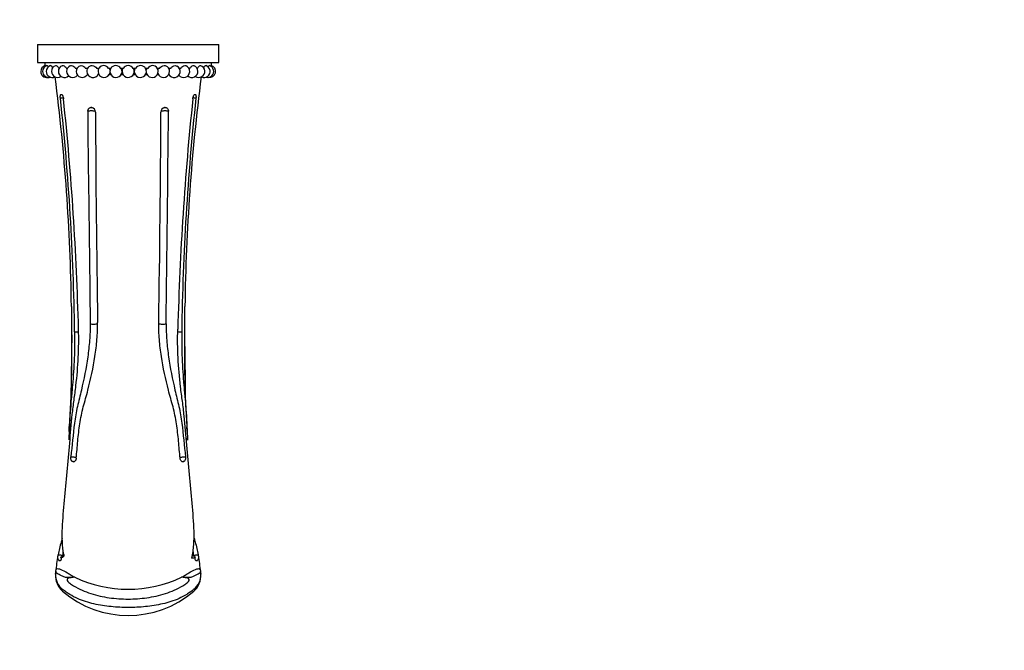
# Paper-space layout 'Layout1' of a CAD drawing. Units: millimetres. Extents: x 0 to 584, y 0 to 814.
# Drawn here: x 258 to 584, y 208 to 417 of the extents above; entities that cross this region are included whole.
import ezdxf
from ezdxf import colors
from ezdxf.entities.mleader import LeaderData, LeaderLine
from ezdxf.math import Vec2, Vec3

# ---------------------------------------------------------------- set-up
doc = ezdxf.new("R2010")
doc.units = ezdxf.units.MM
doc.layers.add('DV2_Défaut', color=7, linetype='Continuous')
doc.layers.add('Défaut', color=7, linetype='Continuous')

# ---------------------------------------------------------------- blocks, each defined once
blk = doc.blocks.new('_DOT')
at = {"color": 0}
blk.add_line((0, 0), (-1, 0), dxfattribs=at)
at = {"color": 0, "const_width": 0.333}
blk.add_lwpolyline([(-0.1665, 0, 1), (0.1665, 0, 1)], format="xyb", close=True, dxfattribs=at)
blk = doc.blocks.new('SE1')
at = {"layer": 'DV2_Défaut', "color": 7, "linetype": 'Continuous'}
for p, q in [((264.23, 408.73), (324.23, 408.73)), ((264.23, 408.73), (264.23, 402.73)), ((324.23, 402.73), (324.23, 408.73)), ((264.23, 402.73), (324.23, 402.73)), ((266.73, 402.73), (266.73, 401.68)), ((271.4, 400.73), (271.3, 400.73)), ((274.14, 400.73), (273.82, 400.73)), ((277.29, 400.73), (276.8, 400.73)), ((280.77, 400.73), (280.16, 400.73)), ((284.52, 400.73), (283.84, 400.73)), ((288.47, 400.73), (287.75, 400.73)), ((292.54, 400.73), (291.81, 400.73)), ((296.65, 400.73), (295.92, 400.73)), ((300.71, 400.73), (299.99, 400.73)), ((304.62, 400.73), (303.93, 400.73)), ((308.3, 400.73), (307.68, 400.73)), ((311.66, 400.73), (311.17, 400.73)), ((314.64, 400.73), (314.32, 400.73)), ((317.16, 400.73), (317.06, 400.73)), ((321.73, 401.68), (321.73, 402.73)), ((280.75, 398.73), (280.83, 398.73)), ((284.24, 398.73), (284.58, 398.73)), ((287.99, 398.73), (288.51, 398.73)), ((291.91, 398.73), (292.53, 398.73)), ((295.93, 398.73), (296.54, 398.73)), ((299.95, 398.73), (300.47, 398.73)), ((303.88, 398.73), (304.22, 398.73)), ((307.62, 398.73), (307.71, 398.73)), ((272.12, 392.19), (272.19, 392.18)), ((316.27, 392.18), (316.34, 392.19)), ((282.04, 387.84), (282.21, 387.83)), ((306.25, 387.83), (306.42, 387.84)), ((313.74, 280.72), (313.66, 282.36)), ((275.91, 270.81), (276.03, 270.77)), ((312.43, 270.77), (312.55, 270.81)), ((271.34, 238.13), (271.43, 238.07)), ((272.05, 238.86), (272, 239.25)), ((272.09, 239.2), (272, 239.25)), ((272.09, 239.2), (272.21, 239.16)), ((316.41, 238.86), (316.46, 239.24)), ((270.33, 234.24), (270.32, 234.2)), ((318.09, 234.63), (318.16, 234.15)), ((270.26, 233.69), (270.25, 233.56)), ((270.26, 233.63), (270.3, 234.15)), ((270.32, 234.2), (270.27, 233.78)), ((318.16, 234.15), (318.2, 233.64)), ((318.2, 233.64), (318.19, 233.74))]:
    blk.add_line(p, q, dxfattribs=at)
for centre, radius, start, end in [((267.35, 399.78), 2, 105.9676, 180), ((267.95, 399.78), 2, 106.3364, 180), ((269.14, 399.78), 2, 107.1413, 180), ((270.89, 399.78), 2, 108.4058, 180), ((273.16, 399.78), 2, 110.417, 180), ((275.9, 399.78), 2, 113.5315, 180), ((279.05, 399.78), 2, 118.6221, 180), ((282.53, 399.78), 2, 127.375, 180), ((286.28, 399.78), 2, 147.944, 180), ((282.53, 399.78), 2, 20.373, 28.379), ((286.14, 399.88), 1.82, 27.8137, 148.1454), ((286.28, 399.78), 2, 10.9446, 28.379), ((290.21, 399.78), 2, 151.621, 180), ((290.21, 399.78), 2, 180, 28.379), ((290.14, 399.79), 1.92, 29.5359, 150.4641), ((294.23, 399.78), 2, 151.621, 180), ((294.23, 399.78), 2, 180, 28.379), ((294.23, 399.76), 1.95, 30.095, 149.905), ((298.25, 399.78), 2, 151.621, 180), ((298.25, 399.78), 2, 180, 28.379), ((298.32, 399.79), 1.92, 29.5359, 150.4641), ((302.17, 399.78), 2, 190.9446, 32.307), ((302.17, 399.78), 2, 151.621, 169.0554), ((302.32, 399.88), 1.82, 32.1136, 152.1863), ((305.92, 399.78), 2, 200.373, 52.5492), ((305.92, 399.78), 2, 151.621, 159.627), ((309.41, 399.78), 2, 209.2917, 61.5597), ((312.56, 399.78), 2, 218.0613, 66.5282), ((315.3, 399.78), 2, 226.7664, 69.5906), ((317.57, 399.78), 2, 235.438, 71.5682), ((319.32, 399.78), 2, 244.0907, 72.8889), ((320.5, 399.78), 2, 252.7323, 73.6449), ((321.1, 399.78), 2, 261.3676, 74.0109), ((267.35, 399.78), 2, 180, 278.6324), ((267.95, 399.78), 2, 180, 287.2677), ((269.14, 399.78), 2, 180, 295.9093), ((270.89, 399.78), 2, 180, 304.562), ((-383.36, 313.4), 658.9, 0.75697, 7.37467), ((273.16, 399.78), 2, 180, 313.2336), ((275.9, 399.78), 2, 180, 321.9387), ((279.05, 399.78), 2, 180, 330.7083), ((282.53, 399.78), 2, 180, 339.627), ((286.28, 399.78), 2, 180, 349.0554), ((971.71, 313.42), 658.79, 172.62511, 179.25085), ((-534.22, 303.26), 810.81, 0.74152, 6.20587), ((-678.13, 290.36), 956.27, 1.44988, 6.02399), ((1277.64, 289.62), 967.34, 174.00159, 178.52333), ((1128.12, 302.92), 816.26, 173.81194, 179.23977), ((282.14, 386.77), 1.07, 93.9953, 104.8489), ((281.96, 386.38), 1.47, 358.0604, 79.9129), ((306.52, 386.37), 1.48, 100.5893, 181.4727), ((306.36, 387.24), 0.597, 79.204, 87.4617), ((6741.66, 417.87), 6458.32, 180.279763, 180.896701), ((-5222.91, 408.52), 5527.99, 359.04924, 359.77), ((-31267.87, 715.56), 31577.16, 359.275686, 359.403091), ((-327.09, 317.11), 602.69, 359.72105, 0.47494), ((913.73, 317.23), 600.88, 179.54193, 180.29104), ((-141.26, 307.55), 416.91, 356.538, 0.911), ((731.57, 307.56), 418.76, 179.0951, 183.4513), ((-0.23, 295.02), 275.31, 357.0372, 357.3672), ((276.05, 272.06), 1.28, 268.6759, 290.9778), ((312.41, 272.08), 1.29, 249.1198, 271.1644), ((-174.29, 298.67), 449.23, 351.7898, 352.4637), ((313.88, 245.98), 7.22, 281.2392, 290.9044), ((315.82, 239.82), 2.13, 304.5641, 307.3622), ((763.98, 298.81), 450.47, 187.5352, 188.2065), ((305.84, 229.48), 35.85, 171.7181, 172.5075), ((276.91, 233.03), 6.68, 175.4408, 229.4603), ((276.06, 233.26), 5.82, 175.7284, 233.9806), ((281.43, 232.63), 11.22, 172.0737, 174.8546), ((276.06, 233.26), 5.82, 174.807, 175.7284), ((294.22, 269.98), 41.34, 244.7214, 295.2908), ((312.45, 233.24), 5.77, 306.5408, 4.9604), ((311.55, 233.03), 6.68, 310.5397, 5.2061), ((315.31, 233.6), 2.88, 2.7246, 11.668), ((312.45, 233.24), 5.77, 8.5415, 9.2327), ((307.28, 232.63), 10.97, 7.5277, 8.0339), ((307.28, 232.63), 10.97, 5.2642, 6.2557), ((294.23, 253.28), 33.33, 229.4603, 310.5397)]:
    blk.add_arc(centre, radius, start, end, dxfattribs=at)
for centre, major_axis, ratio, start_param, end_param in [((282.88, 316.6), (-1.5, -0.02), 0.220442, 0.650119, 2.575806), ((305.58, 316.6), (1.5, -0.02), 0.220431, 3.695812, 5.63317), ((277.11, 314.16), (-1.5, -0.04), 0.285481, 1.157157, 2.076115), ((311.34, 314.16), (1.5, -0.04), 0.285479, 4.200587, 5.126136), ((316.31, 239.19), (1.48, -0.27), 0.399712, -4.19589, -4.022702), ((265.38, 234.97), (-4.95, 0.73), 0.831018, 3.134951, 3.141066), ((265.38, 234.97), (-4.95, 0.73), 0.831018, 3.141066, 3.23762), ((323.08, 234.96), (4.95, 0.73), 0.833748, 3.043248, 3.142588)]:
    blk.add_ellipse(centre, major_axis=major_axis, ratio=ratio, start_param=start_param, end_param=end_param, dxfattribs=at)
for points, knots in [([(266.8, 401.71), (266.8, 401.71), (266.8, 401.71), (266.83, 401.71), (266.86, 401.63), (266.89, 401.48)], [0, 0, 0, 0, 0.040911, 0.040911, 1, 1, 1, 1]), ([(267.39, 401.7), (267.4, 401.71), (267.41, 401.71), (267.53, 401.71), (267.65, 401.52), (267.74, 401.19)], [0, 0, 0, 0, 0.079301, 0.079301, 1, 1, 1, 1]), ([(268.55, 401.7), (268.58, 401.7), (268.6, 401.71), (268.86, 401.71), (269.1, 401.4), (269.25, 400.9)], [0, 0, 0, 0, 0.104278, 0.104278, 1, 1, 1, 1]), ([(270.26, 401.68), (270.31, 401.7), (270.36, 401.71), (270.75, 401.71), (271.11, 401.33), (271.3, 400.73)], [0, 0, 0, 0, 0.134127, 0.134127, 1, 1, 1, 1]), ([(272.46, 401.66), (272.55, 401.69), (272.64, 401.71), (273.15, 401.71), (273.59, 401.33), (273.82, 400.73)], [0, 0, 0, 0, 0.177214, 0.177214, 1, 1, 1, 1]), ([(275.1, 401.62), (275.23, 401.68), (275.38, 401.71), (276.02, 401.71), (276.53, 401.33), (276.8, 400.73)], [0, 0, 0, 0, 0.225638, 0.225638, 1, 1, 1, 1]), ([(278.09, 401.54), (278.29, 401.65), (278.51, 401.71), (279.3, 401.71), (279.87, 401.33), (280.16, 400.73)], [0, 0, 0, 0, 0.285887, 0.285887, 1, 1, 1, 1]), ([(281.32, 401.37), (281.61, 401.59), (281.95, 401.71), (282.91, 401.71), (283.52, 401.33), (283.84, 400.73)], [0, 0, 0, 0, 0.362675, 0.362675, 1, 1, 1, 1]), ([(304.62, 400.73), (304.93, 401.33), (305.55, 401.71), (306.51, 401.71), (306.85, 401.58), (307.14, 401.37)], [0, 0, 0, 0, 0.636682, 0.636682, 1, 1, 1, 1]), ([(308.3, 400.73), (308.59, 401.33), (309.16, 401.71), (309.94, 401.71), (310.16, 401.65), (310.36, 401.54)], [0, 0, 0, 0, 0.716005, 0.716005, 1, 1, 1, 1]), ([(311.66, 400.73), (311.92, 401.33), (312.43, 401.71), (313.08, 401.71), (313.22, 401.68), (313.36, 401.62)], [0, 0, 0, 0, 0.774765, 0.774765, 1, 1, 1, 1]), ([(314.64, 400.73), (314.86, 401.33), (315.3, 401.71), (315.82, 401.71), (315.91, 401.69), (316, 401.66)], [0, 0, 0, 0, 0.823011, 0.823011, 1, 1, 1, 1]), ([(317.16, 400.73), (317.34, 401.33), (317.7, 401.71), (318.1, 401.71), (318.15, 401.7), (318.2, 401.68)], [0, 0, 0, 0, 0.865066, 0.865066, 1, 1, 1, 1]), ([(319.21, 400.92), (319.36, 401.41), (319.6, 401.71), (319.85, 401.71), (319.88, 401.7), (319.9, 401.7)], [0, 0, 0, 0, 0.894845, 0.894845, 1, 1, 1, 1]), ([(320.71, 401.19), (320.81, 401.52), (320.93, 401.71), (321.05, 401.71), (321.06, 401.71), (321.07, 401.7)], [0, 0, 0, 0, 0.920966, 0.920966, 1, 1, 1, 1]), ([(321.56, 401.45), (321.59, 401.62), (321.63, 401.71), (321.65, 401.71), (321.65, 401.71), (321.65, 401.71)], [0, 0, 0, 0, 0.960213, 0.960213, 1, 1, 1, 1]), ([(271.84, 390.91), (271.83, 391), (271.82, 391.09), (271.81, 391.26), (271.81, 391.35), (271.81, 391.51), (271.81, 391.59), (271.83, 391.73), (271.84, 391.8), (271.87, 391.98), (271.91, 392.07), (272, 392.18), (272.06, 392.21), (272.12, 392.19)], [0, 0, 0, 0, 0.125, 0.125, 0.25, 0.25, 0.375, 0.375, 0.5, 0.5, 0.75, 0.75, 1, 1, 1, 1]), ([(272.82, 391.01), (272.68, 391), (272.54, 390.99), (272.4, 390.98), (272.23, 390.96), (272.06, 390.94), (271.9, 390.92), (271.88, 390.91), (271.86, 390.91), (271.84, 390.91)], [0, 0, 0, 0, 0.4325718, 0.4325718, 0.4325718, 0.9380722, 0.9380722, 0.9380722, 1, 1, 1, 1]), ([(272.19, 392.18), (272.25, 392.17), (272.32, 392.12), (272.42, 392), (272.46, 391.95), (272.53, 391.84), (272.56, 391.78), (272.65, 391.58), (272.71, 391.42), (272.8, 391.08), (272.84, 390.89), (272.86, 390.71)], [0, 0, 0, 0, 0.25, 0.25, 0.375, 0.375, 0.5, 0.5, 0.75, 0.75, 1, 1, 1, 1]), ([(315.6, 390.71), (315.62, 390.89), (315.65, 391.07), (315.72, 391.33), (315.75, 391.41), (315.8, 391.57), (315.83, 391.64), (315.93, 391.84), (316, 391.96), (316.14, 392.12), (316.21, 392.17), (316.27, 392.18)], [0, 0, 0, 0, 0.25, 0.25, 0.375, 0.375, 0.5, 0.5, 0.75, 0.75, 1, 1, 1, 1]), ([(316.62, 390.91), (316.46, 390.93), (316.29, 390.95), (316.12, 390.97), (315.96, 390.99), (315.8, 391), (315.65, 391.01)], [0, 0, 0, 0, 0.510494, 0.510494, 0.510494, 1, 1, 1, 1]), ([(316.34, 392.19), (316.37, 392.2), (316.4, 392.2), (316.45, 392.18), (316.48, 392.16), (316.52, 392.1), (316.55, 392.06), (316.58, 391.97), (316.6, 391.92), (316.63, 391.74), (316.65, 391.59), (316.65, 391.27), (316.64, 391.09), (316.62, 390.91)], [0, 0, 0, 0, 0.125, 0.125, 0.25, 0.25, 0.375, 0.375, 0.5, 0.5, 0.75, 0.75, 1, 1, 1, 1]), ([(280.88, 386.6), (280.88, 386.78), (280.91, 386.95), (280.99, 387.2), (281.03, 387.27), (281.11, 387.41), (281.16, 387.48), (281.32, 387.65), (281.45, 387.74), (281.73, 387.84), (281.88, 387.86), (282.04, 387.84)], [0, 0, 0, 0, 0.25, 0.25, 0.375, 0.375, 0.5, 0.5, 0.75, 0.75, 1, 1, 1, 1]), ([(306.42, 387.84), (306.49, 387.85), (306.57, 387.85), (306.72, 387.83), (306.8, 387.82), (306.94, 387.76), (307.01, 387.73), (307.13, 387.64), (307.19, 387.59), (307.35, 387.42), (307.44, 387.28), (307.55, 386.96), (307.58, 386.78), (307.58, 386.6)], [0, 0, 0, 0, 0.125, 0.125, 0.25, 0.25, 0.375, 0.375, 0.5, 0.5, 0.75, 0.75, 1, 1, 1, 1]), ([(283.41, 386.59), (283.34, 386.61), (283.25, 386.63), (283.14, 386.64), (283.02, 386.66), (282.87, 386.68), (282.72, 386.69), (282.57, 386.7), (282.4, 386.71), (282.23, 386.71), (282.06, 386.71), (281.89, 386.71), (281.73, 386.7), (281.57, 386.69), (281.41, 386.68), (281.27, 386.66), (281.13, 386.65), (281.01, 386.63), (280.91, 386.6), (280.9, 386.6), (280.89, 386.6), (280.88, 386.6)], [0, 0, 0, 0, 0.139971, 0.139971, 0.139971, 0.307998, 0.307998, 0.307998, 0.476025, 0.476025, 0.476025, 0.644052, 0.644052, 0.644052, 0.812079, 0.812079, 0.812079, 0.980107, 0.980107, 0.980107, 1, 1, 1, 1]), ([(280.88, 386.6), (280.92, 374.99), (281.11, 363.18), (281.44, 339.62), (281.57, 327.87), (281.68, 316.39)], [0, 0, 0, 0, 0.5, 0.5, 1, 1, 1, 1]), ([(307.58, 386.6), (307.49, 386.62), (307.37, 386.64), (307.23, 386.66), (307.1, 386.68), (306.95, 386.69), (306.79, 386.7), (306.63, 386.71), (306.46, 386.71), (306.29, 386.71), (306.12, 386.71), (305.95, 386.7), (305.79, 386.69), (305.64, 386.68), (305.49, 386.67), (305.36, 386.65), (305.25, 386.63), (305.15, 386.61), (305.07, 386.59)], [0, 0, 0, 0, 0.169857, 0.169857, 0.169857, 0.339715, 0.339715, 0.339715, 0.509572, 0.509572, 0.509572, 0.679429, 0.679429, 0.679429, 0.849286, 0.849286, 0.849286, 1, 1, 1, 1]), ([(281.68, 316.39), (281.7, 314.57), (281.62, 312.73), (281.33, 309.07), (281.13, 307.23), (280.35, 301.73), (279.62, 298.08), (278.56, 293.54), (278.34, 292.63), (277.89, 290.82), (277.66, 289.91), (277.06, 287.18), (276.77, 285.34), (276, 279.8), (275.68, 276.09), (275.29, 272.41)], [0, 0, 0, 0, 0.125, 0.125, 0.25, 0.25, 0.5, 0.5, 0.5625, 0.5625, 0.625, 0.625, 0.75, 0.75, 1, 1, 1, 1]), ([(277.07, 271.93), (277.16, 272.87), (277.25, 273.82), (277.41, 275.71), (277.48, 276.66), (277.75, 279.5), (277.98, 281.4), (278.56, 285.18), (278.91, 287.06), (279.65, 289.83), (279.92, 290.74), (280.44, 292.58), (280.69, 293.5), (281.88, 298.11), (282.69, 301.83), (283.54, 307.44), (283.76, 309.31), (284.07, 313.06), (284.16, 314.93), (284.14, 316.79)], [0, 0, 0, 0, 0.0625, 0.0625, 0.125, 0.125, 0.25, 0.25, 0.375, 0.375, 0.4375, 0.4375, 0.5, 0.5, 0.75, 0.75, 0.875, 0.875, 1, 1, 1, 1]), ([(311.39, 271.93), (311.3, 272.87), (311.21, 273.82), (311.05, 275.71), (310.97, 276.66), (310.7, 279.5), (310.48, 281.4), (309.9, 285.18), (309.55, 287.06), (308.81, 289.83), (308.53, 290.74), (308.02, 292.58), (307.77, 293.5), (306.57, 298.11), (305.76, 301.83), (304.91, 307.44), (304.69, 309.31), (304.38, 313.06), (304.29, 314.93), (304.32, 316.79)], [0, 0, 0, 0, 0.0625, 0.0625, 0.125, 0.125, 0.25, 0.25, 0.375, 0.375, 0.4375, 0.4375, 0.5, 0.5, 0.75, 0.75, 0.875, 0.875, 1, 1, 1, 1]), ([(306.77, 316.39), (306.75, 314.57), (306.84, 312.73), (307.12, 309.07), (307.32, 307.23), (308.1, 301.73), (308.84, 298.08), (309.9, 293.54), (310.12, 292.63), (310.57, 290.82), (310.8, 289.91), (311.4, 287.18), (311.69, 285.34), (312.45, 279.8), (312.78, 276.09), (313.17, 272.41)], [0, 0, 0, 0, 0.125, 0.125, 0.25, 0.25, 0.5, 0.5, 0.5625, 0.5625, 0.625, 0.625, 0.75, 0.75, 1, 1, 1, 1]), ([(272.92, 240.1), (272.67, 241.52), (272.54, 242.98), (272.43, 245.91), (272.45, 247.39), (272.63, 251.89), (272.9, 254.97), (273.46, 261.15), (273.77, 264.27), (274.35, 270.56), (274.64, 273.72), (275.19, 280.07), (275.45, 283.25), (275.94, 288), (276.13, 289.58), (276.56, 292.73), (276.78, 294.3), (277.72, 302.16), (278.02, 308.43), (277.83, 314.55)], [0, 0, 0, 0, 0.0625, 0.0625, 0.125, 0.125, 0.25, 0.25, 0.375, 0.375, 0.5, 0.5, 0.625, 0.625, 0.6875, 0.6875, 0.75, 0.75, 1, 1, 1, 1]), ([(276.52, 313.75), (276.57, 310.86), (276.54, 307.93), (276.3, 302.03), (276.09, 299.05), (275.7, 294.57), (275.55, 293.07), (275.29, 290.07), (275.18, 288.57), (274.88, 284.05), (274.72, 281.03), (274.6, 278.01)], [0, 0, 0, 0, 0.25, 0.25, 0.5, 0.5, 0.625, 0.625, 0.75, 0.75, 1, 1, 1, 1]), ([(275.62, 312.67), (275.56, 309.87), (275.53, 307), (275.44, 301.07), (275.38, 298.01), (275.35, 294.6), (275.35, 294.28), (275.35, 293.97)], [0, 0, 0, 0, 0.469323, 0.469323, 0.95152, 0.95152, 1, 1, 1, 1]), ([(315.29, 238.9), (315.63, 240.33), (315.81, 241.8), (316.01, 244.76), (316.02, 246.26), (315.91, 250.81), (315.64, 253.93), (315.09, 260.21), (314.78, 263.38), (314.17, 269.77), (313.89, 272.99), (313.32, 279.45), (313.06, 282.68), (312.57, 287.53), (312.39, 289.13), (311.95, 292.34), (311.72, 293.94), (311.14, 298.74), (310.85, 301.93), (310.55, 308.28), (310.53, 311.44), (310.63, 314.55)], [0, 0, 0, 0, 0.0625, 0.0625, 0.125, 0.125, 0.25, 0.25, 0.375, 0.375, 0.5, 0.5, 0.625, 0.625, 0.6875, 0.6875, 0.75, 0.75, 0.875, 0.875, 1, 1, 1, 1]), ([(311.93, 313.75), (311.88, 310.85), (311.91, 307.91), (312.15, 302), (312.37, 299.01), (312.76, 294.52), (312.91, 293.02), (313.17, 290.01), (313.28, 288.51), (313.58, 283.98), (313.75, 280.95), (313.86, 277.93)], [0, 0, 0, 0, 0.25, 0.25, 0.5, 0.5, 0.625, 0.625, 0.75, 0.75, 1, 1, 1, 1]), ([(312.84, 312.67), (312.89, 309.86), (312.92, 306.99), (313.01, 301.06), (313.08, 297.99), (313.1, 294.6), (313.1, 294.31), (313.11, 294.02)], [0, 0, 0, 0, 0.470871, 0.470871, 0.954854, 0.954854, 1, 1, 1, 1]), ([(275.01, 277.98), (274.99, 278.11), (274.96, 278.24), (274.88, 278.4), (274.84, 278.46), (274.74, 278.41), (274.72, 278.36), (274.66, 278.21), (274.63, 278.11), (274.6, 278.01)], [0, 0, 0, 0, 0.3849009, 0.3849009, 0.5386757, 0.5386757, 0.6924505, 0.6924505, 1, 1, 1, 1]), ([(313.86, 277.93), (313.83, 278.03), (313.8, 278.13), (313.74, 278.28), (313.71, 278.34), (313.61, 278.38), (313.57, 278.31), (313.5, 278.15), (313.47, 278.04), (313.45, 277.91)], [0, 0, 0, 0, 0.318092, 0.318092, 0.477138, 0.477138, 0.636184, 0.636184, 1, 1, 1, 1]), ([(275.91, 270.81), (275.8, 270.84), (275.7, 270.9), (275.57, 271.05), (275.53, 271.1), (275.45, 271.23), (275.42, 271.3), (275.34, 271.52), (275.3, 271.69), (275.27, 272.04), (275.27, 272.23), (275.29, 272.41)], [0, 0, 0, 0, 0.25, 0.25, 0.375, 0.375, 0.5, 0.5, 0.75, 0.75, 1, 1, 1, 1]), ([(275.29, 272.41), (275.43, 272.41), (275.59, 272.4), (275.75, 272.39), (275.91, 272.38), (276.08, 272.36), (276.25, 272.35), (276.41, 272.33), (276.58, 272.31), (276.73, 272.28), (276.87, 272.26), (276.99, 272.24), (277.1, 272.21)], [0, 0, 0, 0, 0.25761, 0.25761, 0.25761, 0.51522, 0.51522, 0.51522, 0.77283, 0.77283, 0.77283, 1, 1, 1, 1]), ([(276.03, 270.77), (276.04, 270.77), (276.05, 270.77), (276.05, 270.77), (276.06, 270.78), (276.06, 270.78), (276.07, 270.78), (276.07, 270.78), (276.07, 270.78), (276.07, 270.78), (276.07, 270.78), (276.07, 270.79), (276.06, 270.79), (276.06, 270.79), (276.05, 270.79), (276.05, 270.79), (276.04, 270.79), (276.03, 270.8), (276.02, 270.8), (276.01, 270.8), (276, 270.8), (275.99, 270.8), (275.98, 270.8), (275.97, 270.81), (275.96, 270.81), (275.95, 270.81), (275.93, 270.81), (275.92, 270.81), (275.92, 270.81), (275.91, 270.81), (275.91, 270.81)], [0, 0, 0, 0, 0.103853, 0.103853, 0.103853, 0.207705, 0.207705, 0.207705, 0.311561, 0.311561, 0.311561, 0.415423, 0.415423, 0.415423, 0.519288, 0.519288, 0.519288, 0.623152, 0.623152, 0.623152, 0.727011, 0.727011, 0.727011, 0.830864, 0.830864, 0.830864, 0.934713, 0.934713, 0.934713, 1, 1, 1, 1]), ([(277.07, 271.93), (277.06, 271.84), (277.05, 271.75), (277.01, 271.58), (276.98, 271.49), (276.92, 271.34), (276.88, 271.27), (276.8, 271.13), (276.75, 271.07), (276.6, 270.91), (276.49, 270.83), (276.26, 270.75), (276.14, 270.74), (276.03, 270.77)], [0, 0, 0, 0, 0.125, 0.125, 0.25, 0.25, 0.375, 0.375, 0.5, 0.5, 0.75, 0.75, 1, 1, 1, 1]), ([(311.36, 272.21), (311.47, 272.24), (311.6, 272.26), (311.74, 272.28), (311.89, 272.31), (312.06, 272.33), (312.23, 272.35), (312.39, 272.37), (312.56, 272.38), (312.73, 272.39), (312.88, 272.4), (313.03, 272.41), (313.17, 272.41)], [0, 0, 0, 0, 0.235628, 0.235628, 0.235628, 0.493525, 0.493525, 0.493525, 0.751422, 0.751422, 0.751422, 1, 1, 1, 1]), ([(312.43, 270.77), (312.37, 270.76), (312.32, 270.75), (312.2, 270.76), (312.14, 270.77), (312.02, 270.81), (311.97, 270.84), (311.86, 270.92), (311.81, 270.96), (311.66, 271.12), (311.57, 271.26), (311.45, 271.57), (311.4, 271.75), (311.39, 271.93)], [0, 0, 0, 0, 0.125, 0.125, 0.25, 0.25, 0.375, 0.375, 0.5, 0.5, 0.75, 0.75, 1, 1, 1, 1]), ([(312.55, 270.81), (312.54, 270.81), (312.53, 270.81), (312.52, 270.81), (312.51, 270.81), (312.5, 270.81), (312.49, 270.8), (312.48, 270.8), (312.47, 270.8), (312.45, 270.8), (312.44, 270.8), (312.43, 270.8), (312.43, 270.8), (312.42, 270.79), (312.41, 270.79), (312.4, 270.79), (312.4, 270.79), (312.39, 270.79), (312.39, 270.78), (312.39, 270.78), (312.38, 270.78), (312.39, 270.78), (312.39, 270.78), (312.39, 270.78), (312.39, 270.78), (312.4, 270.78), (312.41, 270.77), (312.41, 270.77), (312.42, 270.77), (312.42, 270.77), (312.43, 270.77)], [0, 0, 0, 0, 0.103872, 0.103872, 0.103872, 0.207744, 0.207744, 0.207744, 0.311616, 0.311616, 0.311616, 0.41549, 0.41549, 0.41549, 0.519369, 0.519369, 0.519369, 0.623255, 0.623255, 0.623255, 0.727144, 0.727144, 0.727144, 0.831033, 0.831033, 0.831033, 0.934918, 0.934918, 0.934918, 1, 1, 1, 1]), ([(313.17, 272.41), (313.19, 272.23), (313.19, 272.05), (313.16, 271.78), (313.15, 271.69), (313.11, 271.53), (313.09, 271.45), (313.01, 271.23), (312.93, 271.1), (312.76, 270.91), (312.66, 270.84), (312.55, 270.81)], [0, 0, 0, 0, 0.25, 0.25, 0.375, 0.375, 0.5, 0.5, 0.75, 0.75, 1, 1, 1, 1]), ([(272.46, 245.53), (272.33, 245.1), (272.21, 244.67), (271.68, 242.83), (271.31, 241.42), (271.09, 239.98)], [0, 0, 0, 0, 0.234578, 0.234578, 1, 1, 1, 1]), ([(316, 245.5), (316.12, 245.08), (316.25, 244.66), (316.78, 242.83), (317.15, 241.42), (317.37, 239.98)], [0, 0, 0, 0, 0.231635, 0.231635, 1, 1, 1, 1]), ([(272, 239.25), (272.08, 239.27), (272.16, 239.31), (272.3, 239.39), (272.36, 239.45), (272.53, 239.63), (272.6, 239.79), (272.71, 240.13), (272.74, 240.31), (272.78, 240.68), (272.79, 240.87), (272.79, 241.03)], [0, 0, 0, 0, 0.125, 0.125, 0.25, 0.25, 0.5, 0.5, 0.75, 0.75, 1, 1, 1, 1]), ([(271.34, 238.13), (271.3, 238.16), (271.26, 238.2), (271.19, 238.3), (271.15, 238.36), (271.07, 238.55), (271.03, 238.71), (271, 239.06), (271, 239.25), (271.03, 239.53), (271.04, 239.62), (271.06, 239.8), (271.08, 239.89), (271.09, 239.98)], [0, 0, 0, 0, 0.125, 0.125, 0.25, 0.25, 0.5, 0.5, 0.75, 0.75, 0.875, 0.875, 1, 1, 1, 1]), ([(271.09, 239.98), (271.26, 239.99), (271.43, 239.99), (271.59, 239.98), (271.76, 239.97), (271.92, 239.95), (272.06, 239.92), (272.21, 239.89), (272.34, 239.85), (272.44, 239.8), (272.49, 239.78), (272.54, 239.75), (272.57, 239.73)], [0, 0, 0, 0, 0.290687, 0.290687, 0.290687, 0.581375, 0.581375, 0.581375, 0.872061, 0.872061, 0.872061, 1, 1, 1, 1]), ([(271.43, 238.07), (271.44, 238.07), (271.45, 238.07), (271.46, 238.07), (271.47, 238.08), (271.48, 238.08), (271.49, 238.08), (271.49, 238.09), (271.5, 238.09), (271.51, 238.1), (271.51, 238.1), (271.51, 238.11), (271.52, 238.11), (271.52, 238.11), (271.52, 238.12), (271.52, 238.12), (271.51, 238.13), (271.51, 238.13), (271.5, 238.14), (271.5, 238.14), (271.49, 238.14), (271.48, 238.15), (271.47, 238.15), (271.46, 238.15), (271.45, 238.15), (271.44, 238.15), (271.43, 238.15), (271.42, 238.15), (271.41, 238.15), (271.4, 238.15), (271.39, 238.15), (271.38, 238.14), (271.37, 238.14), (271.36, 238.14), (271.35, 238.13), (271.35, 238.13), (271.34, 238.13)], [0, 0, 0, 0, 0.085764, 0.085764, 0.085764, 0.171531, 0.171531, 0.171531, 0.257241, 0.257241, 0.257241, 0.342785, 0.342785, 0.342785, 0.428146, 0.428146, 0.428146, 0.513389, 0.513389, 0.513389, 0.598628, 0.598628, 0.598628, 0.683982, 0.683982, 0.683982, 0.769516, 0.769516, 0.769516, 0.855219, 0.855219, 0.855219, 0.941002, 0.941002, 0.941002, 1, 1, 1, 1]), ([(272.05, 238.86), (272.07, 238.7), (272.07, 238.55), (272.04, 238.36), (272.02, 238.3), (271.98, 238.2), (271.95, 238.15), (271.86, 238.04), (271.78, 238), (271.61, 237.98), (271.51, 238.01), (271.43, 238.07)], [0, 0, 0, 0, 0.25, 0.25, 0.375, 0.375, 0.5, 0.5, 0.75, 0.75, 1, 1, 1, 1]), ([(272.21, 239.16), (272.22, 239.16), (272.23, 239.17), (272.24, 239.17), (272.25, 239.18), (272.26, 239.18), (272.26, 239.18), (272.27, 239.19), (272.27, 239.19), (272.28, 239.2), (272.28, 239.2), (272.28, 239.21), (272.28, 239.21), (272.28, 239.22), (272.28, 239.22), (272.27, 239.22), (272.27, 239.23), (272.26, 239.23), (272.25, 239.23), (272.24, 239.24), (272.24, 239.24), (272.23, 239.24), (272.22, 239.24), (272.21, 239.24), (272.19, 239.24), (272.18, 239.24), (272.17, 239.23), (272.16, 239.23), (272.15, 239.23), (272.14, 239.23), (272.13, 239.22), (272.12, 239.22), (272.11, 239.21), (272.1, 239.21), (272.1, 239.21), (272.1, 239.2), (272.09, 239.2)], [0, 0, 0, 0, 0.086762, 0.086762, 0.086762, 0.173531, 0.173531, 0.173531, 0.260199, 0.260199, 0.260199, 0.346696, 0.346696, 0.346696, 0.433065, 0.433065, 0.433065, 0.519404, 0.519404, 0.519404, 0.605825, 0.605825, 0.605825, 0.692402, 0.692402, 0.692402, 0.779143, 0.779143, 0.779143, 0.865981, 0.865981, 0.865981, 0.95281, 0.95281, 0.95281, 1, 1, 1, 1]), ([(272.92, 240.1), (272.95, 239.94), (272.95, 239.79), (272.92, 239.59), (272.9, 239.53), (272.86, 239.41), (272.83, 239.36), (272.73, 239.23), (272.64, 239.17), (272.44, 239.11), (272.32, 239.12), (272.21, 239.16)], [0, 0, 0, 0, 0.25, 0.25, 0.375, 0.375, 0.5, 0.5, 0.75, 0.75, 1, 1, 1, 1]), ([(316.46, 239.24), (316.24, 239.32), (316.06, 239.41), (315.79, 239.62), (315.7, 239.73), (315.68, 239.83)], [0, 0, 0, 0, 0.5, 0.5, 1, 1, 1, 1]), ([(315.78, 239.65), (315.82, 239.7), (315.89, 239.74), (315.96, 239.78), (316.06, 239.83), (316.19, 239.87), (316.32, 239.91), (316.46, 239.94), (316.62, 239.97), (316.78, 239.98), (316.95, 239.99), (317.12, 239.99), (317.29, 239.98), (317.31, 239.98), (317.34, 239.98), (317.37, 239.98)], [0, 0, 0, 0, 0.187622, 0.187622, 0.187622, 0.444569, 0.444569, 0.444569, 0.70152, 0.70152, 0.70152, 0.958473, 0.958473, 0.958473, 1, 1, 1, 1]), ([(317.03, 238.07), (316.94, 238.01), (316.85, 237.98), (316.72, 237.99), (316.68, 238.01), (316.6, 238.05), (316.57, 238.08), (316.47, 238.19), (316.43, 238.3), (316.39, 238.55), (316.39, 238.7), (316.41, 238.86)], [0, 0, 0, 0, 0.25, 0.25, 0.375, 0.375, 0.5, 0.5, 0.75, 0.75, 1, 1, 1, 1]), ([(317.11, 238.13), (317.11, 238.13), (317.1, 238.14), (317.09, 238.14), (317.08, 238.14), (317.07, 238.15), (317.06, 238.15), (317.05, 238.15), (317.04, 238.15), (317.03, 238.15), (317.01, 238.15), (317, 238.15), (316.99, 238.15), (316.98, 238.15), (316.97, 238.15), (316.97, 238.15), (316.96, 238.14), (316.95, 238.14), (316.95, 238.14), (316.94, 238.13), (316.94, 238.13), (316.94, 238.12), (316.93, 238.12), (316.93, 238.11), (316.94, 238.11), (316.94, 238.1), (316.94, 238.1), (316.95, 238.1), (316.95, 238.09), (316.96, 238.09), (316.97, 238.08), (316.98, 238.08), (316.99, 238.08), (317, 238.07), (317.01, 238.07), (317.02, 238.07), (317.03, 238.07)], [0, 0, 0, 0, 0.083966, 0.083966, 0.083966, 0.167925, 0.167925, 0.167925, 0.251971, 0.251971, 0.251971, 0.336046, 0.336046, 0.336046, 0.420039, 0.420039, 0.420039, 0.503879, 0.503879, 0.503879, 0.587559, 0.587559, 0.587559, 0.671145, 0.671145, 0.671145, 0.754743, 0.754743, 0.754743, 0.838456, 0.838456, 0.838456, 0.922332, 0.922332, 0.922332, 1, 1, 1, 1]), ([(317.37, 239.98), (317.38, 239.89), (317.39, 239.8), (317.42, 239.62), (317.43, 239.53), (317.45, 239.34), (317.45, 239.25), (317.45, 239.06), (317.45, 238.97), (317.43, 238.71), (317.39, 238.55), (317.3, 238.36), (317.27, 238.3), (317.2, 238.2), (317.16, 238.16), (317.11, 238.13)], [0, 0, 0, 0, 0.125, 0.125, 0.25, 0.25, 0.375, 0.375, 0.5, 0.5, 0.75, 0.75, 0.875, 0.875, 1, 1, 1, 1]), ([(276.57, 232.6), (275.88, 232.57), (275.15, 232.52), (274.21, 232.46), (274.01, 232.45), (273.63, 232.51), (273.44, 232.57), (272.91, 232.77), (272.57, 232.91), (271.63, 233.32), (271.13, 233.59), (270.64, 233.99), (270.53, 234.12), (270.42, 234.27), (270.39, 234.32), (270.35, 234.33), (270.34, 234.3), (270.32, 234.21)], [0, 0, 0, 0, 0.251508, 0.251508, 0.314385, 0.314385, 0.377261, 0.377261, 0.503015, 0.503015, 0.754523, 0.754523, 0.880277, 0.880277, 0.943154, 0.943154, 1, 1, 1, 1]), ([(270.36, 234.64), (270.44, 235.17), (270.49, 235.35), (270.94, 235.49), (271.36, 235.41), (272.59, 234.93), (273.39, 234.53), (274.57, 233.82), (274.95, 233.55), (275.74, 233.05), (276.15, 232.81), (276.57, 232.6)], [0, 0, 0, 0, 0.25, 0.25, 0.5, 0.5, 0.75, 0.75, 0.875, 0.875, 1, 1, 1, 1]), ([(311.88, 232.6), (312.3, 232.82), (312.7, 233.05), (313.49, 233.55), (313.88, 233.82), (315.06, 234.54), (315.85, 234.93), (317.09, 235.41), (317.51, 235.49), (317.96, 235.34), (318.02, 235.17), (318.09, 234.63)], [0, 0, 0, 0, 0.125, 0.125, 0.25, 0.25, 0.5, 0.5, 0.75, 0.75, 1, 1, 1, 1]), ([(318.13, 234.19), (318.12, 234.29), (318.1, 234.32), (318.07, 234.3), (318.04, 234.26), (317.93, 234.11), (317.81, 233.98), (317.33, 233.59), (316.82, 233.32), (315.88, 232.91), (315.54, 232.77), (315.01, 232.57), (314.82, 232.51), (314.44, 232.45), (314.24, 232.47), (313.3, 232.53), (312.57, 232.58), (311.88, 232.6)], [0, 0, 0, 0, 0.0574742, 0.0574742, 0.1203092, 0.1203092, 0.2459793, 0.2459793, 0.4973196, 0.4973196, 0.6229897, 0.6229897, 0.6858247, 0.6858247, 0.7486598, 0.7486598, 1, 1, 1, 1]), ([(276.57, 232.6), (276.14, 232.55), (275.7, 232.5), (275.01, 232.39), (274.78, 232.36), (274.33, 232.22), (274.1, 232.09), (274, 231.62), (274.13, 231.36), (274.48, 230.97), (274.69, 230.8), (275.33, 230.34), (275.76, 230.05), (277.99, 228.68), (279.93, 227.84), (283.9, 226.56), (285.93, 226.12), (290.05, 225.52), (292.15, 225.38), (296.31, 225.38), (298.38, 225.52), (302.51, 226.11), (304.57, 226.56), (308.53, 227.84), (310.47, 228.67), (312.7, 230.05), (313.13, 230.34), (313.77, 230.81), (313.98, 230.97), (314.32, 231.36), (314.46, 231.63), (314.34, 232.1), (314.11, 232.22), (313.67, 232.37), (313.43, 232.4), (312.75, 232.5), (312.31, 232.56), (311.88, 232.6)], [0, 0, 0, 0, 0.03125, 0.03125, 0.046875, 0.046875, 0.0625, 0.0625, 0.078125, 0.078125, 0.09375, 0.09375, 0.125, 0.125, 0.25, 0.25, 0.375, 0.375, 0.5, 0.5, 0.625, 0.625, 0.75, 0.75, 0.875, 0.875, 0.90625, 0.90625, 0.921875, 0.921875, 0.9375, 0.9375, 0.953125, 0.953125, 0.96875, 0.96875, 1, 1, 1, 1]), ([(315.88, 228.61), (315.79, 228.52), (315.7, 228.45), (315.51, 228.29), (315.42, 228.22), (315.14, 227.99), (314.95, 227.85), (314.37, 227.42), (313.97, 227.15), (312.75, 226.4), (311.9, 225.96), (309.28, 224.79), (307.47, 224.23), (303.76, 223.37), (301.85, 223.07), (298.07, 222.68), (296.17, 222.59), (292.38, 222.59), (290.49, 222.68), (286.7, 223.07), (284.79, 223.36), (281.08, 224.22), (279.26, 224.78), (276.63, 225.94), (275.78, 226.37), (274.56, 227.12), (274.16, 227.38), (273.58, 227.8), (273.39, 227.94), (273.01, 228.24), (272.82, 228.39), (272.64, 228.55)], [0, 0, 0, 0, 0.007813, 0.007813, 0.015625, 0.015625, 0.03125, 0.03125, 0.0625, 0.0625, 0.125, 0.125, 0.25, 0.25, 0.375, 0.375, 0.5, 0.5, 0.625, 0.625, 0.75, 0.75, 0.875, 0.875, 0.9375, 0.9375, 0.96875, 0.96875, 0.984375, 0.984375, 1, 1, 1, 1])]:
    blk.add_open_spline(points, degree=3, knots=knots, dxfattribs=at)
for points in [[(315.67, 240.96), (315.68, 240.58), (315.68, 240.21), (315.68, 239.83)], [(318.14, 234.19), (318.13, 234.21), (318.13, 234.22), (318.13, 234.22)], [(318.14, 234.16), (318.14, 234.17), (318.14, 234.18), (318.13, 234.19)]]:
    blk.add_open_spline(points, degree=3, dxfattribs=at)
for points, weights in [([(270.33, 234.51), (270.32, 234.44), (270.31, 234.37), (270.31, 234.3), (270.3, 234.23)], [0.585457082666, 0.585530182125, 0.58559351024, 0.585646371332, 0.585688039894]), ([(318.16, 234.15), (318.16, 234.24), (318.15, 234.33), (318.14, 234.42), (318.12, 234.51)], [0.585730723843, 0.585689775702, 0.585629479426, 0.585551413132, 0.585457072183])]:
    blk.add_rational_spline(points, weights, degree=4, dxfattribs=at)

psp = doc.layouts.get("Layout1")

# ---------------------------------------------------------------- block references
at = {"layer": 'Défaut'}
psp.add_blockref('SE1', (0, 0), dxfattribs=at)

# ---------------------------------------------------------------- leaders
at = {"layer": 'Défaut', "color": 7, "linetype": 'Continuous'}
ml = psp.add_multileader_mtext('Standard', dxfattribs=at)
ml.set_content('{\\pxsm0.9;\\fSolid Edge ISO|b1||i0||c0|p34;\\W1.;24/03/2016\\P}', color=256)
ml.set_leader_properties()
ml.set_arrow_properties(name='DOT')
ml.build(insert=Vec2(0, 0))
ml.multileader.update_dxf_attribs({"leader_type": 0, "dogleg_length": 0, "arrow_head_size": 12})
ctx = ml.context
ctx.base_point, ctx.char_height, ctx.arrow_head_size, ctx.landing_gap_size = Vec3(493.97, 806.82), 12, 12, 4.2
notes = []
notes.append((ctx, [(0, (0, 0, 0), (0, 0), (1, 0), 1, [])]))
ctx.mtext.insert = Vec3(498.17, 812.94)
for ctx, leaders in notes:
    for number, flags, end, landing, length, lines in leaders:
        leader = LeaderData()
        leader.index, (leader.has_last_leader_line, leader.has_dogleg_vector, leader.attachment_direction) = number, flags
        leader.last_leader_point, leader.dogleg_vector, leader.dogleg_length = Vec3(end), Vec3(landing), length
        for number, points, colour, breaks in lines:
            line = LeaderLine()
            line.index, line.vertices, line.color, line.breaks = number, Vec3.list(points), colors.encode_raw_color(colour), breaks
            leader.lines.append(line)
        ctx.leaders.append(leader)

doc.saveas('drawing.dxf')
